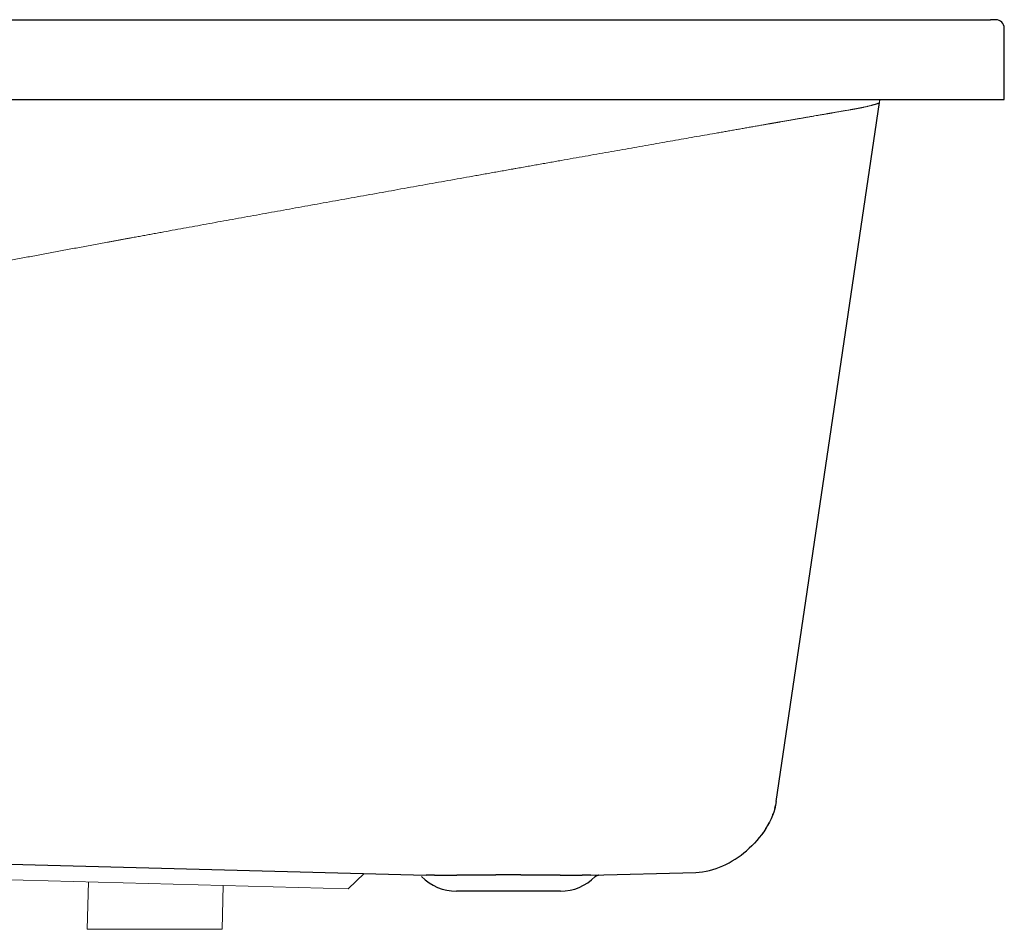
# Model space of a CAD drawing. Units: millimetres. Extents: x 22918 to 109163, y -16867 to 42239.
# Drawn here: x 49825 to 50393, y 9984 to 10509 of the extents above; entities that cross this region are included whole.
import ezdxf

# ---------------------------------------------------------------- set-up
doc = ezdxf.new("R2010")
doc.units = ezdxf.units.MM
doc.layers.get('0').update_dxf_attribs({"lineweight": 13})
doc.layers.add('3 BOLD 0.25mm', color=1, linetype='Continuous', lineweight=25)

msp = doc.modelspace()

# ---------------------------------------------------------------- linework, layer by layer
at = {"linetype": 'Continuous'}
for p, q in [((50321.18262334647, 10463.08467389061), (50320.87827478051, 10461.3680077783)), ((50014.41005645836, 10007.50436812283), (49178.17349559671, 10029.40199309823)), ((50023.6422612263, 10016.26540330228), (50014.41005645836, 10007.50436812283)), ((49864.73659770795, 10011.42340939658), (49864.02070901913, 9984.084723611637)), ((49942.38801878166, 10009.39003538366), (49941.72537271084, 9984.084603215755)), ((49941.7253740581, 9984.084663413696), (49864.02070767371, 9984.084663413696))]:
    msp.add_line(p, q, dxfattribs=at)
msp.add_arc((50350.55732771585, 10456.99150040244), 29.99999999480993, 168.2808015639041, 171.6115513829596, dxfattribs=at)
at = {"linetype": 'Continuous', "start_tangent": (0.3472526784199587, -0.9377716019000388), "end_tangent": (0.1458835787211814, 0.9893017646095155)}
msp.add_spline([(48991.1305769796, 10207.95892018548), (48991.23066428141, 10207.74814687113), (48991.36740708747, 10207.55690488641), (48991.54060790897, 10207.38495859506), (48991.75006923848, 10207.23207233802), (48991.99559556902, 10207.09801085855), (48992.27699942538, 10206.98254055346), (48992.59409553953, 10206.88542835231), (48992.94669983746, 10206.80644148963), (48993.33463030518, 10206.74534760651), (48993.75771231414, 10206.70191581596), (48993.98238120624, 10206.68675122878), (48994.21577360132, 10206.67591581776), (48994.70864416868, 10206.66711776566), (48995.23615576164, 10206.67529222185), (48995.79814574705, 10206.70021089169), (48996.39445364871, 10206.7416459881), (48996.70542790578, 10206.76848626978), (48997.02492312738, 10206.79937056175), (48997.3529199569, 10206.83427059327), (48997.68939967477, 10206.87315812011), (48998.03434368991, 10206.91600499957), (48998.20998400287, 10206.93890439489), (48998.29859520518, 10206.95072154191), (48998.38773340755, 10206.96278306192), (48998.47739827656, 10206.97508852373), (48998.56758956076, 10206.98763746957), (48998.59021961712, 10206.99081272402), (48998.61288251192, 10206.99400314132), (48998.62422633008, 10206.99560402709), (48998.63557822467, 10206.99720872336), (48998.64693522477, 10206.99881722874), (48998.65830096253, 10207.00042949387), (48998.70385108725, 10207.0069165272), (48998.7495404298, 10207.01346416448), (48998.8413367162, 10207.02674099806), (48998.93368954048, 10207.04025956432), (48999.1200636162, 10207.06802023996), (48999.30866029323, 10207.0967426617), (48999.49947723397, 10207.12642329841), (48999.88776228228, 10207.18864537359), (49000.28489984409, 10207.25465850022), (49000.69087114208, 10207.32443476424), (49001.52924007759, 10207.47516529823), (49001.96160052926, 10207.55606399339), (49002.40272027091, 10207.64061462463), (49002.85258094245, 10207.72878947996), (49003.31116422475, 10207.82056089959), (49003.77845183597, 10207.91590127258), (49004.01535410457, 10207.96490119959), (49004.25442563393, 10208.0147830155), (49004.49566416838, 10208.06554326418), (49004.55631215335, 10208.07837018792), (49004.61709514097, 10208.09125169649), (49004.64753772714, 10208.09771297362), (49004.67801320576, 10208.10418776379), (49004.69326156215, 10208.1074298709), (49004.70859434851, 10208.11068947849), (49004.73931008601, 10208.11722350123), (49004.80087529146, 10208.1303383848), (49004.86261959397, 10208.14351585417), (49004.98664538027, 10208.17005829516), (49005.11138709285, 10208.19685034224), (49005.23684437037, 10208.22389158888), (49005.48990408913, 10208.2787198257), (49005.74582143337, 10208.33453942419), (49006.0045933316, 10208.39134677781), (49006.26621668437, 10208.44913833172), (49006.79800556251, 10208.56765963373), (49007.34116335236, 10208.69007467993), (49008.46148671606, 10208.94647149977), (49009.6269876624, 10209.21809973477), (49010.83746659779, 10209.50473058133), (49012.09272184619, 10209.80613523678), (49014.73674919666, 10210.4523515967), (49017.557429204, 10211.15492027069), (49020.55309265689, 10211.91201286393), (49023.72203902365, 10212.7218003222), (49027.06252439343, 10213.5824504928), (49030.57276685187, 10214.49212883602), (49034.25093805813, 10215.44899629012), (49038.09513557726, 10216.45120523314), (49042.1034202429, 10217.49690347167), (49046.27376463288, 10218.58422700179), (49050.60406859801, 10219.71130125274), (49055.09214588092, 10220.87623842017), (49059.73571342812, 10222.07713540832), (49062.11506307521, 10222.69046923381), (49064.53238209174, 10223.31207154694), (49066.9873509428, 10223.94169868485), (49069.47964783967, 10224.57910665593), (49070.73969017551, 10224.9006515546), (49072.00893825875, 10225.22404915516), (49073.28734944412, 10225.54926854561), (49073.92997785122, 10225.71255173444), (49074.5748809299, 10225.87627876273), (49074.97542935447, 10225.97789410458), (49075.37709144154, 10226.07972514259), (49076.18374776491, 10226.28403067778), (49076.99483169266, 10226.48918800198), (49077.81032452197, 10226.6951896474), (49079.45445900434, 10227.10969534612), (49081.11598994606, 10227.52748567101), (49082.79474455141, 10227.94849631007), (49084.49053912819, 10228.37266071469), (49087.93246828602, 10229.2301763478), (49091.44011684717, 10230.0994636873), (49095.01166555868, 10230.9799229624), (49098.64514388912, 10231.87092521929), (49102.3384324389, 10232.77181254609), (49109.89525125944, 10234.60047355716), (49117.66240283125, 10236.46010938615), (49125.61816655123, 10238.34453769729), (49133.73904995085, 10240.24723528887), (49142.00004323595, 10242.16138767128), (49150.37489427649, 10244.07994220315), (49158.83639721782, 10245.99566387341), (49163.09095459641, 10246.95016587575), (49167.35669305571, 10247.90119336175), (49171.6300774219, 10248.84781653856), (49175.90756932483, 10249.78910508009), (49180.18563633249, 10250.72412998139), (49184.46076100529, 10251.65196526053), (49186.59612704278, 10252.11289865433), (49188.72944969893, 10252.57168965929), (49190.86029743054, 10253.02822412879), (49192.98824113072, 10253.48238844753), (49195.11285461136, 10253.93406951011), (49196.17378010065, 10254.15894363497), (49197.23371458077, 10254.38315481974), (49198.2926056555, 10254.6066891202), (49199.35040112608, 10254.82953259072), (49199.87887179875, 10254.9406909412), (49200.40704910294, 10255.05167138952), (49200.93492658273, 10255.16247220992), (49201.46249781759, 10255.27309167341), (49201.84913080023, 10255.35408401818), (49202.23578600795, 10255.43501593687), (49203.00915941806, 10255.59669829069), (49203.78261690238, 10255.7581398017), (49204.55615675473, 10255.9193413337), (49206.10347740934, 10256.24102832007), (49207.65110890963, 10256.56176679491), (49209.19903885783, 10256.88156427585), (49210.7472548394, 10257.20042833223), (49213.84449512721, 10257.8353862949), (49216.9427303581, 10258.46670095765), (49220.04186109104, 10259.09443264643), (49223.14178788499, 10259.71864168488), (49226.24241135106, 10260.33938839894), (49232.4453505578, 10261.57073599941), (49238.64988331147, 10262.78895799818), (49244.85521420673, 10263.99453689207), (49251.06054784567, 10265.18795515599), (49257.2650888788, 10266.36969533751), (49263.46804185235, 10267.54023988501), (49275.8660020961, 10269.849672223), (49288.24806552031, 10272.12011215792), (49300.60786889517, 10274.35541975221), (49312.93904910819, 10276.55945501898), (49325.23524300777, 10278.736077996), (49337.49008743302, 10280.88914869635), (49349.6972192286, 10283.0225271825), (49361.85027526342, 10285.14007341725), (49367.90453635738, 10286.19411573422), (49373.94289235421, 10287.24564748912), (49379.96454782435, 10288.29515123277), (49385.96870739223, 10289.34310941121), (49388.96397762769, 10289.86665972278), (49391.95457563386, 10290.39000457388), (49394.9404019455, 10290.91320428953), (49396.43149467022, 10291.17476858713), (49397.92135717371, 10291.43631919429), (49399.92456538253, 10291.78831160723), (49401.92537469068, 10292.14024463438), (49405.91987691284, 10292.84393728387), (49409.90502444119, 10293.54740666647), (49413.88097785623, 10294.25066241019), (49421.80594480992, 10295.65657110422), (49429.69606260979, 10297.06173984616), (49437.55261608609, 10298.46624516512), (49445.37689007469, 10299.87016356646), (49460.93373886892, 10302.67654555806), (49476.3768875862, 10305.48149788615), (49491.71661486872, 10308.28563256238), (49506.96319936239, 10311.08956165055), (49522.12691963115, 10313.89389711342), (49552.24688204774, 10319.50623547009), (49582.15873111621, 10325.12754383639), (49611.9446957747, 10330.76271849454), (49641.6870049967, 10336.41665564992), (49671.46788769984, 10342.09425155868), (49701.36957287998, 10347.80040250395), (49716.39141294197, 10350.66571615313), (49731.47428948083, 10353.54000466459), (49746.62848111824, 10356.42388004998), (49761.86426644423, 10359.31795432281), (49777.19192413078, 10362.22283954688), (49792.62173274369, 10365.13914770915), (49808.16397095122, 10368.06749089996), (49815.98046319024, 10369.53636685529), (49823.82891731919, 10371.00848108113), (49831.71061816649, 10372.4839100838), (49839.62685051956, 10373.96273034162), (49847.57889925712, 10375.44501838556), (49855.56804916658, 10376.93085066884), (49859.5769385586, 10377.67511984289), (49863.5955850801, 10378.42030377316), (49867.62414928549, 10379.16641200942), (49871.66279183165, 10379.91345412706), (49875.7116732935, 10380.66143970241), (49877.74000378163, 10381.03578927091), (49879.77095425338, 10381.41037828617), (49881.80454475083, 10381.78520793983), (49883.84079536446, 10382.16027945329), (49884.85992446565, 10382.34790625565), (49885.87972613447, 10382.53559396791), (49886.90020285943, 10382.72334274187), (49887.41069516004, 10382.81724008967), (49887.92135718116, 10382.91115272886), (49888.6843097324, 10383.05143644617), (49889.44871684001, 10383.19195930476), (49890.98187303008, 10383.47371853285), (49892.52076291689, 10383.75641939), (49894.06532497914, 10384.04005103002), (49897.17121851281, 10384.61006314869), (49900.29905924597, 10385.18366786933), (49903.4483527469, 10385.76077819572), (49906.61860459694, 10386.34130710832), (49913.0200056883, 10387.51227253352), (49919.49930710555, 10388.69586803301), (49926.05255348631, 10389.89139744223), (49932.67578943842, 10391.09816457473), (49939.36505965167, 10392.31547326551), (49946.11640868546, 10393.54262737653), (49952.92588119605, 10394.77893074651), (49966.70337518142, 10397.27620058044), (49980.66589856357, 10399.80171346155), (49994.78180835606, 10402.34990010972), (50009.01946161897, 10404.91519122015), (50023.34721533605, 10407.49201751177), (50037.73342649289, 10410.07480970493), (50052.14645214961, 10412.65799846782), (50059.35313197062, 10413.94800117056), (50066.55464928993, 10415.23601452031), (50073.74704872281, 10416.52134237907), (50080.92637492926, 10417.80328858367), (50088.0886725171, 10419.08115697003), (50091.66219950863, 10419.71834441836), (50095.2299860979, 10420.35425137591), (50098.79153782711, 10420.98879077242), (50102.34636030742, 10421.62187561209), (50105.89395910525, 10422.25341887542), (50107.66489511193, 10422.56858522541), (50109.43383978331, 10422.88333356662), (50110.31754604192, 10423.04054755254), (50111.20073200786, 10423.19765297931), (50112.96551978984, 10423.51153261496), (50114.72814298817, 10423.8249615799), (50116.48853781656, 10424.1379290256), (50118.24664047197, 10424.45042405699), (50120.00238715135, 10424.7624357776), (50123.50655720592, 10425.38496587661), (50127.00053721317, 10426.00543225), (50130.48381622531, 10426.62374790481), (50133.95588301704, 10427.23982584479), (50137.4162261358, 10427.85357899827), (50144.29969423101, 10429.07376299475), (50151.13012306602, 10430.28360367848), (50157.90340992645, 10431.48240493846), (50164.61544603133, 10432.66947061152), (50171.26211587177, 10433.84410450796), (50177.83929651999, 10435.0056104651), (50190.76865656511, 10437.28645401171), (50197.11254588352, 10438.40439922272), (50203.3703641782, 10439.50643189301), (50209.53793949843, 10440.59185580819), (50215.61108757579, 10441.65997482978), (50221.5856108556, 10442.71009282118), (50227.45729776681, 10443.74151356754), (50230.3532573285, 10444.24999492292), (50233.22192154475, 10444.75354093129), (50236.06275955052, 10445.25206457221), (50238.87523944699, 10445.74547877445), (50241.65882818983, 10446.23369656925), (50244.41299161711, 10446.71663090915), (50247.13719444931, 10447.1941947751), (50248.48789301724, 10447.43093560219), (50249.83090013661, 10447.66630117132), (50251.16614857153, 10447.90028061208), (50252.49357098737, 10448.13286305268), (50253.8130999452, 10448.36403762179), (50254.4698833155, 10448.47909352605), (50255.12466798373, 10448.59379342341), (50255.77744551958, 10448.70813586659), (50256.42820749083, 10448.82211956105), (50257.0769453852, 10448.9357431331), (50257.72365079657, 10449.04900521322), (50258.04623867222, 10449.10550027436), (50258.36831521825, 10449.16190445379), (50258.6898793953, 10449.21821757502), (50259.01093024039, 10449.27443948391), (50259.33146658004, 10449.33057000397), (50259.49154134491, 10449.35860091078), (50259.65148697444, 10449.38660888144), (50259.81130349287, 10449.41459394109), (50259.97099108272, 10449.44255608975), (50260.13054982037, 10449.47049537816), (50260.210280495, 10449.48445638691), (50260.28997822688, 10449.49841152786), (50260.36964278878, 10449.51236077587), (50260.40946307802, 10449.51933327925), (50260.44927605637, 10449.5263044867), (50260.48908212245, 10449.53327450112), (50260.52888041758, 10449.5402431181), (50260.54877600842, 10449.54372677861), (50260.56866888166, 10449.54720995717), (50260.57861420163, 10449.54895135577), (50260.58855875977, 10449.55069260209), (50260.59850250208, 10449.55243372128), (50260.60347417207, 10449.55330420474), (50260.60843225219, 10449.55417466259), (50260.61335375556, 10449.55504509483), (50260.61827541352, 10449.55591545163), (50260.6281172263, 10449.55765606279), (50260.63795825304, 10449.55939647046), (50260.64779816219, 10449.56113667556), (50260.6674744247, 10449.56461632301), (50260.68714517751, 10449.56809487848), (50260.72646854096, 10449.57504838242), (50260.76576863998, 10449.58199721298), (50260.80504674301, 10449.58894164909), (50260.84430292645, 10449.59588169123), (50260.92274897196, 10449.6097484655), (50261.00110591413, 10449.62359738399), (50261.07937387959, 10449.63742852214), (50261.23564364784, 10449.66503748393), (50261.39155852445, 10449.69257550363), (50261.54711881676, 10449.72004263152), (50261.70232493454, 10449.7474390208), (50261.85717720189, 10449.77476479768), (50262.16582189896, 10449.82920499894), (50262.47305654013, 10449.88336430167), (50262.77888516174, 10449.93724394965), (50263.08331236639, 10449.99084516291), (50263.38634300441, 10450.04416928862), (50263.98823656724, 10450.14999206413), (50265.17552710534, 10450.35837986137), (50266.34120607958, 10450.56251790889), (50267.48580559366, 10450.76253193619), (50268.609927146, 10450.95856052547), (50269.7142313628, 10451.15075305433), (50270.79942718544, 10451.33926773912), (50271.86626205989, 10451.52426973174), (50273.94798149378, 10451.8844219195), (50275.96582233929, 10452.23261083479), (50277.92632715614, 10452.57025384719), (50279.83593375073, 10452.89874407186), (50281.7007816101, 10453.21941371218), (50283.52652863064, 10453.53349934288), (50285.31816970021, 10453.84210776773), (50286.20253605605, 10453.99466014237), (50287.07985710935, 10454.14618226795), (50287.95048762695, 10454.29676035096), (50288.81470700563, 10454.44646614793), (50289.67270818562, 10454.59535487744), (50290.09941337653, 10454.66950552913), (50290.52459515282, 10454.74346474142), (50290.94825051562, 10454.81723421489), (50291.37037050002, 10454.89081461171), (50291.58085008734, 10454.92753371506), (50291.79093912826, 10454.96420511746), (50292.00063467049, 10455.00082856512), (50292.10533344396, 10455.01912212747), (50292.2099326516, 10455.03740357424), (50292.3440029195, 10455.06083535359), (50292.47742840671, 10455.08414671154), (50292.74238688149, 10455.13041624057), (50293.00483476953, 10455.17621810504), (50293.26480508992, 10455.22155933969), (50293.77743258909, 10455.31088611067), (50294.28050430329, 10455.39844773386), (50294.77424725913, 10455.48429384085), (50295.2588773279, 10455.56847198077), (50295.7345990336, 10455.65102736608), (50296.20160752186, 10455.73200350537), (50297.11020240211, 10455.88937951813), (50297.98597723269, 10456.04089986535), (50298.83003975474, 10456.1868241099), (50299.64328491711, 10456.32737046343), (50300.42635414028, 10456.46270803877), (50301.17966482625, 10456.5929625151), (50302.59727989719, 10456.83845437926), (50303.89378540614, 10457.06375456371), (50304.49451120594, 10457.16853924052), (50305.06175848492, 10457.26779570992), (50305.59370166645, 10457.36121889067), (50306.08812371478, 10457.44842918127), (50306.54238864244, 10457.5289674504), (50306.95341916592, 10457.60229102758), (50307.31767162331, 10457.66776915409), (50307.48101689131, 10457.69734422819), (50307.63111763285, 10457.72467975926), (50307.76739084185, 10457.74967061591), (50307.83015091368, 10457.76125220305), (50307.86015204922, 10457.76680825001), (50307.8892205453, 10457.77220536864), (50308.09519031295, 10457.81088680031), (50308.12001614668, 10457.81558239649), (50308.1448475162, 10457.82028388607), (50308.19452854642, 10457.82970489797), (50308.29396192566, 10457.84861834815), (50308.39348163852, 10457.8676250661), (50308.49307879829, 10457.88672289488), (50308.69246907928, 10457.92518332044), (50308.89206004352, 10457.96398230319), (50309.09177932912, 10458.00310269699), (50309.29155479954, 10458.04252733293), (50309.49131472618, 10458.08223919107), (50309.69098775671, 10458.12222133114), (50310.08978949883, 10458.20292922205), (50310.48739723885, 10458.28451752712), (50310.8832562624, 10458.3668547259), (50311.27682052576, 10458.44981130355), (50311.66755367839, 10458.53326013361), (50312.0549307561, 10458.61707652642), (50312.81757312291, 10458.78532648229), (50313.56079312437, 10458.95361964314), (50314.28086331137, 10459.12106462151), (50314.97430774779, 10459.28682509812), (50315.63791957707, 10459.45012312059), (50316.26880454854, 10459.61024736196), (50316.86435786472, 10459.76654882732), (50317.42232898646, 10459.9184530196), (50317.94077509292, 10460.06545130306), (50318.41814853461, 10460.20711733916), (50318.85323844501, 10460.3430961883), (50319.24519829103, 10460.47310951727), (50319.42485670769, 10460.53581637705), (50319.59358900809, 10460.59696380377), (50319.89828209975, 10460.7145318189), (50320.15962912538, 10460.82578704416), (50320.37821776816, 10460.93075267135), (50320.47180808173, 10460.98091530942), (50320.55512996041, 10461.02955694406), (50320.62834835635, 10461.07669995402), (50320.69168541604, 10461.12237900917), (50320.74537748308, 10461.16663187978), (50320.7896610389, 10461.20949625878), (50320.82478552894, 10461.25101278771), (50320.8510527371, 10461.29123356056), (50320.86877751746, 10461.33021356913), (50320.87827478186, 10461.36800777822)], degree=3, dxfattribs=at)
at = {"layer": '3 BOLD 0.25mm', "linetype": 'Continuous'}
for p, q in [((48727.92135716924, 10509.08466342446), (50384.92135718439, 10509.08466342446)), ((50387.92099195119, 10509.08466342446), (50384.92135718439, 10509.08466342446)), ((50392.92135718602, 10463.08466342579), (50392.92135718602, 10504.08466341675)), ((48722.92135718602, 10463.08466342579), (50392.92135718602, 10463.08466342579)), ((50261.36206292571, 10057.76196840827), (50320.87827478051, 10461.3680077783)), ((50260.46322855484, 10053.55142326073), (50260.53146758453, 10053.79976208318)), ((50260.59757636704, 10054.04718554089), (50260.66157179396, 10054.29369028003)), ((50260.66157179396, 10054.29369028003), (50260.72347073097, 10054.5392733298)), ((50260.78328996616, 10054.78393209871), (50260.84104626358, 10055.0276642249)), ((50260.89675631336, 10055.27046780343), (50260.95043680009, 10055.51234120846)), ((50261.00210423463, 10055.75328311905), (50261.05177515373, 10055.99329259592)), ((50259.27478030817, 10049.98141701509), (50259.37460454305, 10050.24198588652)), ((50259.37460454305, 10050.24198588652), (50259.47206566545, 10050.50173146844)), ((50259.47206566545, 10050.50173146844), (50259.56717962259, 10050.76064380288)), ((50254.75220428965, 10041.29902777557), (50254.93416722236, 10041.57705373707)), ((50254.93416722236, 10041.57705373707), (50255.11345495141, 10041.85491007779)), ((50255.11345495141, 10041.85491007779), (50255.29006717, 10042.13256446259)), ((50255.29006717, 10042.13256446259), (50255.46400477078, 10042.40998582824)), ((50255.46400477078, 10042.40998582824), (50255.63526983284, 10042.6871444306)), ((50255.63526983284, 10042.6871444306), (50255.80386484742, 10042.96401055189)), ((50255.80386484742, 10042.96401055189), (50255.96979301541, 10043.24055518534)), ((50255.96979301541, 10043.24055518534), (50256.13305872788, 10043.51675069596)), ((50256.13305872788, 10043.51675069596), (50256.29366719461, 10043.79257038851)), ((50256.29366719461, 10043.79257038851), (50256.45162390258, 10044.06798759222)), ((50256.45162390258, 10044.06798759222), (50256.60693504661, 10044.34297645043)), ((50256.60693504661, 10044.34297645043), (50256.75960774186, 10044.61751217235)), ((50256.75960774186, 10044.61751217235), (50256.90964950451, 10044.89157032387)), ((50257.05706818342, 10045.16512682527), (50257.20187297286, 10045.43815940102)), ((50257.20187297286, 10045.43815940102), (50257.34407423878, 10045.71064798452)), ((49122.92135718559, 10039.85161024871), (50059.46298122846, 10015.32740473785)), ((50252.36124125274, 10037.96204120586), (50252.57497143151, 10038.23936963275)), ((50252.57497143151, 10038.23936963275), (50252.78609582654, 10038.5169582573)), ((50252.78609582654, 10038.5169582573), (50252.99460407004, 10038.79476887759)), ((50252.99460407004, 10038.79476887759), (50253.20048857187, 10039.07276636598)), ((50253.20048857187, 10039.07276636598), (50253.40374163104, 10039.35091478074)), ((50253.60435502168, 10039.62917670863), (50253.80232018342, 10039.9075136169)), ((50253.80232018342, 10039.9075136169), (50253.99762926742, 10040.18588689795)), ((50244.24265977549, 10029.45764747071), (50244.42920646916, 10029.61835735987)), ((50154.37973310089, 10015.32740473785), (50214.92135718005, 10016.91274294429)), ((50136.92135717305, 10006.08466340659), (50076.92135718217, 10006.08466340659))]:
    msp.add_line(p, q, dxfattribs=at)
msp.add_lwpolyline([(50156.97557329969, 10014.5442331522), (50156.98808825971, 10014.55700081776), (50157.0019326827, 10014.57094920289), (50157.01586816669, 10014.58480657919), (50157.0298941473, 10014.59857238832), (50157.04400999309, 10014.61224599558), (50157.05821512104, 10014.62582686779), (50157.072508896, 10014.63931436932), (50157.08689073124, 10014.65270796747), (50157.10135999159, 10014.66600705174), (50157.11591604748, 10014.6792110638), (50157.13055831031, 10014.69231944487), (50157.14528611698, 10014.70533161101), (50157.16009886586, 10014.71824702856), (50157.17499588826, 10014.73106513827), (50157.1899765546, 10014.74378538181), (50157.20504025393, 10014.75640720085), (50157.22018627473, 10014.76893008689), (50157.23541403026, 10014.78135348067), (50157.2507228388, 10014.79367687509), (50157.26611206331, 10014.80589968527), (50157.28158099414, 10014.8180214288), (50157.29712902033, 10014.83004159762), (50157.31275545456, 10014.84195963342), (50157.32845963934, 10014.85377505284), (50157.34424086311, 10014.86548734878), (50157.36009848886, 10014.87709601179), (50157.37603180879, 10014.88860053572), (50157.39204015792, 10014.90000046233), (50157.40812285454, 10014.911295258), (50157.42427918338, 10014.92248444075), (50157.44050846458, 10014.93356757846), (50157.4568100071, 10014.94454413702), (50157.47318309941, 10014.9554136866), (50157.48962705978, 10014.96617574294), (50157.5061411506, 10014.97682982313), (50157.5227246827, 10014.98737552252), (50157.53937694826, 10014.99781235683), (50157.55609720969, 10015.00813987015), (50157.57288478152, 10015.01835762945), (50157.58973892615, 10015.02846520397), (50157.60665893205, 10015.03846216111), (50157.62364403741, 10015.04834804454), (50157.64069355861, 10015.0581224724), (50157.65780673386, 10015.06778498788), (50157.67498284788, 10015.07733518493), (50157.69222116866, 10015.08677265656), (50157.70952090644, 10015.09609702185), (50157.72688137391, 10015.10530784915), (50157.74430181109, 10015.11440473239), (50157.76178148226, 10015.12338731534), (50157.77931959578, 10015.13225521755), (50157.79691544757, 10015.14100803158), (50157.81456824415, 10015.14964537837), (50157.83227722556, 10015.1581669003), (50157.85004168027, 10015.166572243), (50157.86786082224, 10015.17486102462), (50157.88573386171, 10015.18303289081), (50157.90366003872, 10015.19108751046), (50157.92163861752, 10015.19902452736), (50157.9396688065, 10015.20684358713), (50157.95774979726, 10015.21454438477), (50157.97588087455, 10015.22212656404), (50157.99406122998, 10015.22958979525), (50158.01229009801, 10015.23693377341), (50158.03056666837, 10015.24415819396), (50158.04889017926, 10015.25126272675), (50158.06725981296, 10015.25824706585), (50158.08567483933, 10015.26511090764), (50158.10413441644, 10015.27185399833), (50158.1226377564, 10015.27847600731), (50158.14118410111, 10015.28497665425), (50158.15977263474, 10015.29135566114), (50158.1784025433, 10015.29761277328), (50158.19707306684, 10015.30374771126), (50158.21578334109, 10015.30976019616), (50158.23453263217, 10015.31564999933), (50158.25332009816, 10015.32141684045), (50158.27214492508, 10015.3270604918), (50158.29100633063, 10015.33258069961), (50158.30990349897, 10015.33797723383), (50158.32883559191, 10015.34324986816), (50158.34780182154, 10015.34839834601), (50158.36680137948, 10015.35342249137), (50158.38583344617, 10015.35832204998), (50158.40489721322, 10015.3630968435), (50158.42399184057, 10015.36774664375), (50158.44311651797, 10015.37227127238), (50158.46227040351, 10015.37667050169), (50158.48145268508, 10015.38094415379), (50158.50066258037, 10015.38509207501), (50158.51989919343, 10015.38911403811), (50158.53916179226, 10015.39300991551), (50158.55844950886, 10015.39677955492), (50158.57776156277, 10015.40042272771), (50158.59709705622, 10015.40393933237), (50158.61645515845, 10015.40732919101), (50158.63583490276, 10015.4105921509), (50158.65523552359, 10015.41372808584), (50158.67465616041, 10015.41673681748), (50158.69409620413, 10015.41961829507), (50158.71355516859, 10015.42237241708), (50158.73303206661, 10015.42499905641), (50158.75252628722, 10015.42749811153), (50158.77203600132, 10015.42986935426), (50158.79155922891, 10015.43211255505), (50158.8110956403, 10015.43422768919), (50158.83064322569, 10015.43621460444), (50158.85020503425, 10015.43807360532), (50158.86978416727, 10015.43980489441), (50158.88937841379, 10015.44140821884), (50158.90899168351, 10015.44288372996), (50158.92860873812, 10015.44423026035), (50158.94822005206, 10015.44544737742), (50158.96781244525, 10015.44653462435), (50158.98737364472, 10015.44749195038), (50159.00689128437, 10015.44831963445), (50159.02634740458, 10015.44901805839)], dxfattribs=at)
for centre, radius, start, end in [((50387.92135717877, 10504.08466341675), 5.000000007601655, 0, 90), ((50076.92135718217, 10034.08466341364), 28.00000000700927, 224.2565633929896, 270), ((50076.92135718217, 10034.08466341364), 28.00000000700927, 224.2565633929896, 270), ((50136.92135717305, 10034.08466341364), 28.00000000700927, 270, 315.7434366066448)]:
    msp.add_arc(centre, radius, start, end, dxfattribs=at)
for points, start_tangent, end_tangent in [([(50261.36206292571, 10057.76196840827), (50244.24265977577, 10029.45764747078)], (-0.1458835787847382, -0.9893017646001433), (-0.7589609028349947, -0.651136197709734)), ([(50214.92135718116, 10016.91274294446), (50244.24265977577, 10029.45764747078)], (0.9996573249780419, 0.02617694821298979), (0.7589609029921717, 0.6511361975265293)), ([(50085.63992956118, 10015.32740473796), (50085.32944669225, 10015.32368846426), (50085.0198227989, 10015.32002265987), (50084.71107670688, 10015.31640829055), (50084.40322667384, 10015.31284634678), (50084.09628695273, 10015.30933771797), (50083.79026950733, 10015.3058832926), (50083.48518868373, 10015.30248393447), (50083.18106061616, 10015.29914055814), (50082.8778964004, 10015.29585397572), (50082.5757103397, 10015.29262502587), (50082.27451744513, 10015.28945452164), (50081.97433125251, 10015.28634330121), (50081.67516537965, 10015.2832921264), (50081.37703432725, 10015.28030180934), (50081.0799527003, 10015.27737308808), (50080.7839341166, 10015.27450669839), (50080.48899198347, 10015.27170340207), (50080.19513976597, 10015.2689639102), (50079.90239081928, 10015.26628888354), (50079.6107582564, 10015.26367900849), (50079.32025693194, 10015.26113499517), (50079.0309010467, 10015.25865742846), (50078.74270337657, 10015.25624699381), (50078.45567689859, 10015.25390427562), (50078.16983520449, 10015.2516298583), (50077.88519185805, 10015.24942435047), (50077.601760166, 10015.24728828671), (50077.3195532898, 10015.2452222002), (50077.03858438157, 10015.2432266488), (50076.75886650034, 10015.24130214148), (50076.48041280196, 10015.23944911037), (50076.20323636965, 10015.23766808773), (50075.92735025496, 10015.23595950615), (50075.65276754298, 10015.23432379638), (50075.37950055138, 10015.23276136632), (50075.10756106512, 10015.23127262157), (50074.83696188615, 10015.22985791743), (50074.56771726371, 10015.22851766136), (50074.29984068335, 10015.22725215696), (50074.03334380896, 10015.22606173533), (50073.76823826716, 10015.22494670099), (50073.50453633093, 10015.22390730728), (50073.24225034402, 10015.22294385967), (50072.98139267252, 10015.22205658725), (50072.72197574214, 10015.22124571775), (50072.4640115893, 10015.22051145465), (50072.20751217776, 10015.21985397537), (50071.95248932042, 10015.21927345826), (50071.69895475195, 10015.21877003045), (50071.44692025357, 10015.21834386934), (50071.19639784307, 10015.21799502571), (50070.94739925698, 10015.21772360106), (50070.69993592077, 10015.21752969737), (50070.454019394, 10015.21741331464), (50070.20966181741, 10015.21737452878), (50069.96687340387, 10015.21741331464), (50069.72566431039, 10015.21752969737), (50069.48604652681, 10015.21772360106), (50069.24803117872, 10015.21799502571), (50069.0116291123, 10015.21834386934), (50068.77685127244, 10015.21877005606), (50068.5437087121, 10015.21927345826), (50068.31221217127, 10015.21985397537), (50068.08237211802, 10015.22051145465), (50067.85419891425, 10015.22124571775), (50067.62770294794, 10015.2220566124), (50067.4028945344, 10015.22294388528), (50067.17978408211, 10015.22390733289), (50066.95838185982, 10015.22494670099), (50066.73869797052, 10015.22606173533), (50066.52074219682, 10015.22725215696), (50066.30452373088, 10015.22851766136), (50066.09005176858, 10015.22985794305), (50065.87733657495, 10015.23127262157), (50065.66638906696, 10015.23276139193), (50065.45721869566, 10015.23432382199), (50065.24983399385, 10015.2359595313), (50065.04424393014, 10015.23766811288), (50064.84045772278, 10015.23944913552), (50064.63848451735, 10015.24130214148), (50064.43833332905, 10015.24322667441), (50064.24001305201, 10015.24522222535), (50064.04353236617, 10015.24728828671), (50063.84889988997, 10015.24942435047), (50063.65612415061, 10015.25162988345), (50063.46521353372, 10015.25390430077), (50063.27617652365, 10015.25624701942), (50063.08902145014, 10015.25865745407), (50062.90375613631, 10015.26113499517), (50062.72038815194, 10015.26367903364), (50062.53892577649, 10015.26628890916), (50062.35937764519, 10015.26896393534), (50062.18175105029, 10015.27170342722), (50062.00605340884, 10015.27450672353), (50061.83229200938, 10015.27737311369), (50061.66047403985, 10015.28030183495), (50061.4906066379, 10015.28329215201), (50061.32269732119, 10015.28634332635), (50061.15675343224, 10015.28945454725), (50060.99278195412, 10015.29262505148), (50060.83078974695, 10015.29585400087), (50060.670783818, 10015.29914058375), (50060.51277051889, 10015.30248393447), (50060.35675437213, 10015.3058832926), (50060.20274332562, 10015.30933771797), (50060.05074401037, 10015.31284634678), (50059.90076135495, 10015.31640829055), (50059.75280140177, 10015.32002265987), (50059.60687207826, 10015.32368846426), (50059.46298122988, 10015.32740473796)], (-0.9999276103949181, -0.01203220552970621), (-0.9996573249818113, 0.02617694806904487)), ([(50128.20278479555, 10015.32740473796), (50127.90253327438, 10015.33099604401), (50127.60139435553, 10015.33453629588), (50127.29938071058, 10015.33802529101), (50126.99650470936, 10015.34146292696), (50126.6927791296, 10015.34484900071), (50126.38821694837, 10015.34818343681), (50126.082831098, 10015.3514660313), (50125.77663440281, 10015.35469668268), (50125.46963981749, 10015.3578752382), (50125.16186032095, 10015.36100157213), (50124.85330892005, 10015.36407553128), (50124.54399866634, 10015.36709701366), (50124.23394261883, 10015.37006586699), (50123.92315393523, 10015.37298196464), (50123.61164569319, 10015.37584520553), (50123.29943110258, 10015.37865546115), (50122.98652334535, 10015.38141260578), (50122.67293568351, 10015.38411651182), (50122.35868134559, 10015.38676705307), (50122.04377364391, 10015.38936417739), (50121.72822588892, 10015.39190770828), (50121.41205143766, 10015.39439756845), (50121.09526365274, 10015.3968336317), (50120.77787592285, 10015.3992158212), (50120.45990167768, 10015.40154403637), (50120.14135441021, 10015.40381814868), (50119.8222475315, 10015.40603808363), (50119.5025946016, 10015.4082037383), (50119.18240908557, 10015.41031501212), (50118.86170459376, 10015.41237182731), (50118.54049464711, 10015.41437410938), (50118.21879285225, 10015.41632175634), (50117.8966128251, 10015.41821466575), (50117.57396818162, 10015.42005281293), (50117.25087261223, 10015.4218360456), (50116.92733975709, 10015.42356436283), (50116.60338330665, 10015.4252376389), (50116.27901699976, 10015.42685582212), (50115.95425452874, 10015.42841883612), (50115.62910966412, 10015.42992660592), (50115.30359616713, 10015.43137910452), (50114.97772780643, 10015.43277623181), (50114.65151837491, 10015.43411793562), (50114.32498166547, 10015.4354041666), (50113.99813154363, 10015.43663487307), (50113.67098180414, 10015.43781000378), (50113.34354629018, 10015.43892948332), (50113.01583891944, 10015.43999331168), (50112.68787348294, 10015.44100138687), (50112.35966392816, 10015.44195370891), (50112.03122412437, 10015.44285022749), (50111.70256798738, 10015.44369089094), (50111.37370941066, 10015.44447567503), (50111.04466234357, 10015.44520455322), (50110.71544070006, 10015.44587747522), (50110.38605840155, 10015.44649441589), (50110.05652941973, 10015.44705534962), (50109.7268676965, 10015.44756027593), (50109.39708720357, 10015.44800914501), (50109.06720188283, 10015.44840193077), (50108.73722570785, 10015.44873865883), (50108.40717264661, 10015.44901927796), (50108.07705666893, 10015.44924378817), (50107.74689177261, 10015.44941216477), (50107.41669192561, 10015.44952443291), (50107.08647109591, 10015.44958056698), (50106.75624326081, 10015.44958056698), (50106.42602243111, 10015.44952443291), (50106.09582258412, 10015.44941216477), (50105.76565768779, 10015.44924378817), (50105.43554171012, 10015.44901927796), (50105.10548864887, 10015.44873865883), (50104.77551247203, 10015.44840193077), (50104.44562715315, 10015.44800914501), (50104.11584663414, 10015.44756027593), (50103.78618493699, 10015.44705534962), (50103.45665595517, 10015.44649441589), (50103.12727365666, 10015.44587747522), (50102.79805201315, 10015.44520455322), (50102.46900494606, 10015.44447567503), (50102.14014636935, 10015.44369089094), (50101.81149023236, 10015.44285022749), (50101.4830504267, 10015.44195370891), (50101.15484087379, 10015.44100138687), (50100.82687543728, 10015.43999331168), (50100.49916806654, 10015.43892948332), (50100.17173255072, 10015.43781000378), (50099.84458281309, 10015.43663487307), (50099.51773269312, 10015.4354041666), (50099.19119598181, 10015.43411793562), (50098.8649865503, 10015.43277623181), (50098.5391181896, 10015.43137910452), (50098.2136046926, 10015.42992660592), (50097.88845982612, 10015.42841883612), (50097.56369735696, 10015.42685582212), (50097.23933105008, 10015.4252376389), (50096.91537459963, 10015.42356436283), (50096.59184174449, 10015.4218360456), (50096.2687461751, 10015.42005281293), (50095.94610153162, 10015.41821466575), (50095.62392150448, 10015.41632175634), (50095.30221970961, 10015.41437410938), (50094.9810097611, 10015.41237182731), (50094.66030524508, 10015.41031501212), (50094.34011975513, 10015.4082037383), (50094.02046682709, 10015.40603808363), (50093.70135994651, 10015.40381814868), (50093.38281265297, 10015.40154403637), (50093.06483843387, 10015.3992158212), (50092.74745070213, 10015.3968336317), (50092.43066291721, 10015.39439756845), (50092.11448846781, 10015.39190770828), (50091.79894071282, 10015.38936417739), (50091.48403301113, 10015.38676705307), (50091.16977867321, 10015.38411651182), (50090.85619101138, 10015.38141260578), (50090.54328325414, 10015.37865546115), (50090.23106866353, 10015.37584520553), (50089.91956042149, 10015.37298196464), (50089.6087717379, 10015.37006586699), (50089.29871569038, 10015.36709701366), (50088.98940543667, 10015.36407553128), (50088.68085403577, 10015.36100157213), (50088.37307453738, 10015.3578752382), (50088.06607995392, 10015.35469668268), (50087.75988325872, 10015.3514660313), (50087.45449740649, 10015.34818343681), (50087.14993522712, 10015.34484900071), (50086.84620964737, 10015.34146292696), (50086.54333364614, 10015.33802529101), (50086.24132000119, 10015.33453629588), (50085.94018108048, 10015.33099604401), (50085.63992956118, 10015.32740473796)], (-0.9999272383162228, 0.01206308722059978), (-0.9999272383162228, -0.01206308722059978)), ([(50154.37973310077, 10015.32740473796), (50154.23584233061, 10015.32368846426), (50154.08991295495, 10015.32002265987), (50153.94195307815, 10015.31640829055), (50153.79197067604, 10015.31284634678), (50153.63997143717, 10015.30933771797), (50153.48595970706, 10015.30588326699), (50153.32994198264, 10015.30248390886), (50153.17192665325, 10015.29914048177), (50153.01192003884, 10015.29585389935), (50152.84992785589, 10015.29262494997), (50152.68595640385, 10015.28945447088), (50152.52001246274, 10015.28634325045), (50152.35210314603, 10015.28329207564), (50152.18223574408, 10015.2803017339), (50152.01041777455, 10015.27737303733), (50151.83665637509, 10015.27450664763), (50151.66095873364, 10015.27170337646), (50151.48333213874, 10015.26896385898), (50151.30378398509, 10015.26628883279), (50151.12232163385, 10015.26367898288), (50150.93895362341, 10015.26113494442), (50150.75368833379, 10015.25865740332), (50150.56653328636, 10015.2562469682), (50150.37749627442, 10015.25390422486), (50150.18658565939, 10015.25162983269), (50149.99380992004, 10015.24942429972), (50149.79917746806, 10015.24728823642), (50149.60269678407, 10015.24522217459), (50149.40437653125, 10015.24322662365), (50149.20422536903, 10015.24130211633), (50149.00225218781, 10015.23944908476), (50148.79846598231, 10015.23766806212), (50148.59287594282, 10015.23595948054), (50148.38549126894, 10015.23432377123), (50148.17632089579, 10015.23276134071), (50147.96537341387, 10015.23127259596), (50147.75265826867, 10015.22985791743), (50147.53818630823, 10015.22851763622), (50147.32196789258, 10015.22725213135), (50147.10401214496, 10015.22606171018), (50146.88432827988, 10015.22494667538), (50146.6629260818, 10015.22390730728), (50146.43981568352, 10015.22294385967), (50146.21500729234, 10015.22205658725), (50145.9885113521, 10015.22124571775), (50145.76033819863, 10015.22051145465), (50145.53049817146, 10015.21985397537), (50145.29900165671, 10015.21927345826), (50145.06585914665, 10015.21877003045), (50144.83108135895, 10015.21834384373), (50144.59467931674, 10015.21799502571), (50144.35666399286, 10015.21772360106), (50144.11704628752, 10015.21752969737), (50143.87583734491, 10015.21741331464), (50143.63304903382, 10015.21737452878), (50143.38869145722, 10015.21741331464), (50143.14277485409, 10015.21752969737), (50142.89531151974, 10015.21772360106), (50142.64631298394, 10015.21799502571), (50142.39579064795, 10015.21834386934), (50142.14375620359, 10015.21877005606), (50141.89022168354, 10015.21927345826), (50141.63519887649, 10015.21985397537), (50141.37869951525, 10015.22051145465), (50141.12073543877, 10015.22124574289), (50140.86131853261, 10015.2220566124), (50140.60046093934, 10015.22294388528), (50140.33817500458, 10015.22390733289), (50140.07447314286, 10015.22494670099), (50139.80936765322, 10015.22606173533), (50139.54287085333, 10015.22725215696), (50139.27499429905, 10015.22851766136), (50139.00574975298, 10015.22985794305), (50138.73515062616, 10015.23127264672), (50138.4632112144, 10015.23276139193), (50138.18994429917, 10015.23432382199), (50137.91536163562, 10015.2359595313), (50137.63947559916, 10015.23766811288), (50137.36229921901, 10015.23944913552), (50137.08384559699, 10015.24130214148), (50136.80412779027, 10015.24322667441), (50136.52315896028, 10015.24522222535), (50136.24095213437, 10015.24728828671), (50135.95752051868, 10015.24942435047), (50135.67287724675, 10015.25162988345), (50135.38703562901, 10015.25390427562), (50135.10000922927, 10015.25624701942), (50134.81181160756, 10015.25865745407), (50134.52245579869, 10015.26113499517), (50134.23195457482, 10015.26367903364), (50133.94032208831, 10015.26628890916), (50133.64757327014, 10015.2689639102), (50133.35372110293, 10015.27170342722), (50133.05877904617, 10015.27450672353), (50132.76276056119, 10015.27737308808), (50132.46567898639, 10015.28030180934), (50132.16754803644, 10015.2832921264), (50131.86838226602, 10015.28634330121), (50131.56819617399, 10015.28945452164), (50131.26700333157, 10015.29262502587), (50130.96481727087, 10015.29585397572), (50130.66165302903, 10015.29914058375), (50130.35752501362, 10015.30248395961), (50130.05244429247, 10015.3058832926), (50129.74642694579, 10015.30933771797), (50129.43948732526, 10015.31284634678), (50129.13163737045, 10015.31640829055), (50128.82289135293, 10015.32002265987), (50128.51326753781, 10015.32368846426), (50128.20278479555, 10015.32740473796)], (-0.9996573249818113, -0.02617694806904487), (-0.9999276103949181, 0.01203220552970621))]:
    msp.add_spline(points, degree=3, dxfattribs=dict(at, start_tangent=start_tangent, end_tangent=end_tangent))

doc.saveas('drawing.dxf')
